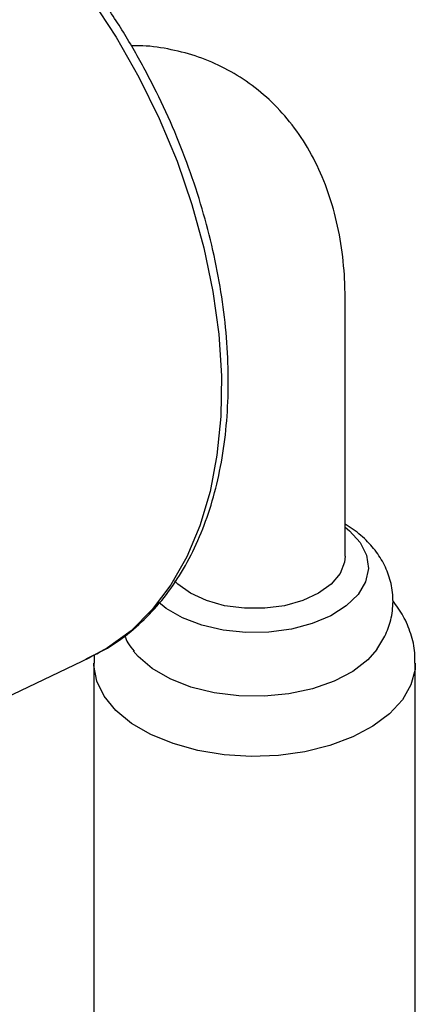
# Model space of a CAD drawing. Units: millimetres. Extents: x 3 to 2996, y 5 to 2995.
# Drawn here: x 2514 to 2544, y 2260 to 2336 of the extents above; entities that cross this region are included whole.
import ezdxf

# ---------------------------------------------------------------- set-up
doc = ezdxf.new("R2010")
doc.units = ezdxf.units.MM

msp = doc.modelspace()

# ---------------------------------------------------------------- linework, layer by layer
at = {"color": 7, "linetype": 'Continuous', "lineweight": 25}
for p, q in [((2538.896, 2294.64), (2538.896, 2314.45)), ((2503.564, 2279.4), (2519.172, 2286.833)), ((2519.509, 2287.043), (2519.512, 2286.393)), ((2519.471, 2286.372), (2519.471, 2221.254)), ((2544.321, 2221.254), (2544.321, 2286.372))]:
    msp.add_line(p, q, dxfattribs=at)
at = {"color": 7, "linetype": 'Continuous', "lineweight": 25, "flags": 128}
for points in [[(2519.278, 2337.656), (2521.206, 2334.714), (2522.965, 2331.628), (2524.536, 2328.425), (2525.905, 2325.139), (2527.059, 2321.799), (2527.986, 2318.439), (2528.677, 2315.091), (2529.127, 2311.786), (2529.33, 2308.557), (2529.285, 2305.435), (2528.992, 2302.45), (2528.454, 2299.631), (2527.676, 2297.004), (2526.666, 2294.596), (2525.433, 2292.429), (2523.989, 2290.523), (2522.348, 2288.899), (2520.526, 2287.571), (2519.172, 2286.833)], [(2538.896, 2296.901), (2539.243, 2296.619), (2540.067, 2295.708), (2540.557, 2294.72), (2540.692, 2293.695), (2540.467, 2292.676), (2539.892, 2291.703), (2538.988, 2290.817), (2537.795, 2290.055), (2536.36, 2289.446), (2534.742, 2289.017), (2533.008, 2288.785), (2531.228, 2288.759), (2529.476, 2288.94), (2527.822, 2289.322), (2526.336, 2289.887), (2525.077, 2290.614), (2524.46, 2291.109)], [(2538.896, 2294.64), (2538.852, 2294.188), (2538.503, 2293.306), (2537.823, 2292.49), (2536.846, 2291.783), (2535.621, 2291.219), (2534.208, 2290.826), (2532.68, 2290.625), (2531.113, 2290.625), (2529.584, 2290.826), (2528.172, 2291.219), (2526.947, 2291.783), (2525.969, 2292.49), (2525.703, 2292.757)], [(2541.35, 2287.455), (2540.649, 2286.661), (2539.481, 2285.761), (2538.039, 2285.004), (2536.375, 2284.419), (2534.549, 2284.026), (2532.628, 2283.839), (2530.679, 2283.866), (2528.775, 2284.105), (2526.984, 2284.548), (2525.37, 2285.178), (2523.992, 2285.974), (2522.9, 2286.905), (2522.525, 2287.344)], [(2544.321, 2286.385), (2544.296, 2285.916), (2543.984, 2284.713), (2543.324, 2283.557), (2542.336, 2282.483), (2541.047, 2281.52), (2539.495, 2280.697), (2537.724, 2280.038), (2535.786, 2279.56), (2533.736, 2279.279), (2531.633, 2279.201), (2529.537, 2279.33), (2527.509, 2279.662), (2525.608, 2280.186), (2523.887, 2280.889), (2522.397, 2281.749), (2521.18, 2282.742), (2520.272, 2283.84), (2519.697, 2285.01), (2519.474, 2286.22), (2519.471, 2286.384)]]:
    msp.add_lwpolyline(points, dxfattribs=at)
at = {"color": 7, "linetype": 'Continuous', "lineweight": 25}
for points, knots in [([(2518.889, 2286.726), (2519.44, 2286.989), (2520.654, 2287.567), (2522.354, 2288.799), (2524, 2290.337), (2525.463, 2292.134), (2526.736, 2294.168), (2527.808, 2296.426), (2528.666, 2298.891), (2529.304, 2301.54), (2529.715, 2304.349), (2529.895, 2307.292), (2529.844, 2310.342), (2529.563, 2313.47), (2529.055, 2316.65), (2528.327, 2319.854), (2527.384, 2323.055), (2526.237, 2326.226), (2524.894, 2329.34), (2523.367, 2332.371), (2521.67, 2335.292), (2519.816, 2338.08), (2517.821, 2340.709), (2515.7, 2343.157), (2513.471, 2345.403), (2511.153, 2347.428), (2508.762, 2349.211), (2506.319, 2350.737), (2503.844, 2351.989), (2501.358, 2352.954), (2498.885, 2353.622), (2496.45, 2353.982), (2494.076, 2354.035), (2491.795, 2353.769), (2489.834, 2353.296), (2488.696, 2352.787), (2488.235, 2352.581)], [0, 0, 0, 0, 0.0241216, 0.0530797, 0.0820819, 0.1112338, 0.140599, 0.1701908, 0.199981, 0.2299186, 0.2599497, 0.2900286, 0.3201212, 0.3502054, 0.3802737, 0.4103242, 0.4403589, 0.4703817, 0.5003979, 0.5304135, 0.560434, 0.5904643, 0.6205109, 0.6505795, 0.6806752, 0.7108009, 0.7409566, 0.7711367, 0.8013238, 0.831484, 0.8615711, 0.8915254, 0.9212844, 0.9508021, 0.9800731, 1, 1, 1, 1]), ([(2538.896, 2314.45), (2538.888, 2314.97), (2538.865, 2316.446), (2538.612, 2318.803), (2538.041, 2321.455), (2537.181, 2323.933), (2536.048, 2326.19), (2534.669, 2328.191), (2533.074, 2329.911), (2531.298, 2331.339), (2529.373, 2332.469), (2527.328, 2333.308), (2525.185, 2333.832), (2523.516, 2334.069), (2522.565, 2334.043), (2522.36, 2334.037)], [0, 0, 0, 0, 0.050444, 0.142994, 0.235378, 0.32635, 0.414993, 0.500783, 0.583745, 0.664357, 0.743351, 0.821568, 0.899622, 0.978367, 1, 1, 1, 1]), ([(2541.334, 2287.458), (2541.559, 2287.79), (2542.032, 2288.489), (2542.474, 2289.751), (2542.653, 2291.138), (2542.496, 2292.536), (2542.046, 2293.829), (2541.341, 2295.003), (2540.394, 2296.05), (2539.539, 2296.732), (2539.002, 2297.058), (2538.896, 2297.122)], [0, 0, 0, 0, 0.1065312, 0.2244401, 0.3526235, 0.4753191, 0.5949785, 0.7148471, 0.8384066, 0.9683544, 1, 1, 1, 1]), ([(2544.28, 2286.394), (2544.288, 2286.656), (2544.309, 2287.425), (2544, 2288.668), (2543.44, 2290.044), (2542.869, 2290.836), (2542.589, 2291.224)], [0, 0, 0, 0, 0.149779, 0.439574, 0.724922, 1, 1, 1, 1]), ([(2521.854, 2288.502), (2521.93, 2288.32), (2522.111, 2287.887), (2522.412, 2287.524), (2522.587, 2287.313)], [0, 0, 0, 0, 0.420069, 1, 1, 1, 1])]:
    msp.add_open_spline(points, degree=3, knots=knots, dxfattribs=at)

doc.saveas('drawing.dxf')
